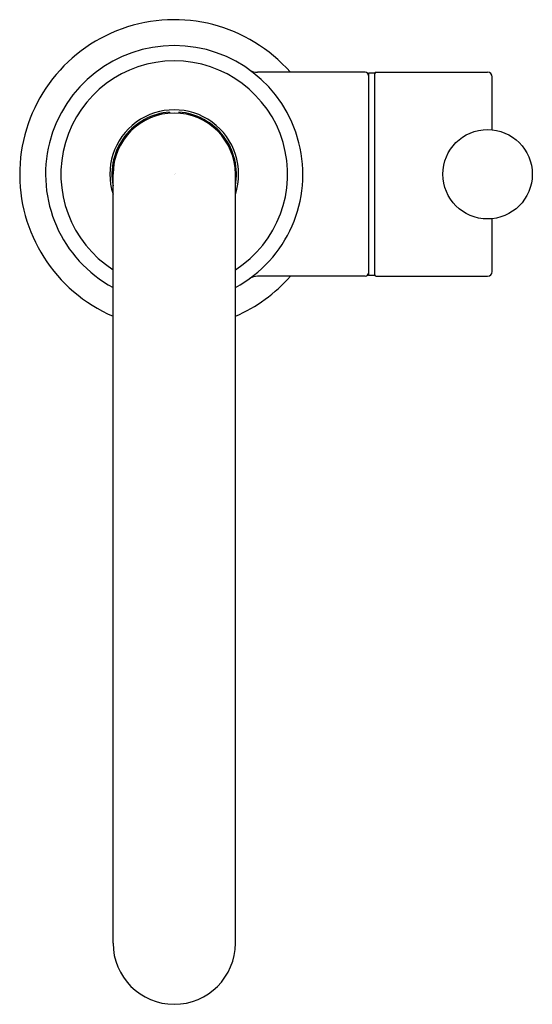
# Model space of a CAD drawing. Units: inches. Extents: x 4367.64 to 4370.91, y 199.01 to 205.28.
import ezdxf

# ---------------------------------------------------------------- set-up
doc = ezdxf.new("R2010")
doc.units = ezdxf.units.IN
doc.header["$LTSCALE"] = 0.64311
doc.header["$MEASUREMENT"] = 0
doc.layers.get('0').update_dxf_attribs({"color": 255, "linetype": 'CONTINUOUS'})
doc.layers.get('Defpoints').update_dxf_attribs({"linetype": 'CONTINUOUS'})
doc.styles.get("Standard").update_dxf_attribs({"font": 'txt', "width": 0.8})

msp = doc.modelspace()

# ---------------------------------------------------------------- linework, layer by layer
for p, q in [((4369.8445, 204.9468), (4369.1572, 204.9468)), ((4369.8645, 204.9418), (4369.8645, 203.6518)), ((4369.9045, 204.9418), (4369.8645, 204.9418)), ((4369.9045, 204.9418), (4369.9045, 203.6518)), ((4369.9145, 204.9468), (4370.6245, 204.9468)), ((4370.6545, 204.5802), (4370.6545, 204.9168)), ((4368.598, 204.6926), (4368.598, 204.6857)), ((4368.6571, 204.6926), (4368.6571, 204.6856)), ((4368.2375, 199.3968), (4368.2375, 204.2968)), ((4369.0175, 199.3968), (4369.0175, 204.2968)), ((4370.6545, 203.6768), (4370.6545, 204.0134)), ((4369.8445, 203.6468), (4369.1572, 203.6468)), ((4369.9045, 203.6518), (4369.8645, 203.6518)), ((4369.9145, 203.6468), (4370.6245, 203.6468))]:
    msp.add_line(p, q)
msp.add_circle((4370.6245, 204.2968), 0.285)
for centre, radius, start, end in [((4368.6275, 204.2968), 0.985, 41.29213, 246.67544), ((4368.6275, 204.2968), 0.82, 298.39906, 241.60094), ((4368.6275, 204.2968), 0.7225, 302.66951, 237.33049), ((4369.1579, 205.0415), 0.0947, 239.71359, 269.53239), ((4369.8445, 204.9268), 0.02, 0, 90), ((4369.9145, 204.9368), 0.01, 90, 180), ((4370.6245, 204.9168), 0.03, 360, 90), ((4368.6275, 204.2968), 0.4105, 341.83695, 198.16305), ((4368.6275, 204.2968), 0.3969, 94.2663, 190.71221), ((4368.6275, 204.2968), 0.3969, 349.28779, 85.7337), ((4368.6275, 204.2968), 0.39, 0, 180), ((4368.6275, 204.2968), 0.985, 293.32456, 318.70787), ((4369.1579, 203.5521), 0.0947, 90.46761, 120.28641), ((4369.8445, 203.6668), 0.02, 270, 0), ((4369.9145, 203.6568), 0.01, 180, 270), ((4370.6245, 203.6768), 0.03, 270, 0), ((4368.6275, 199.3968), 0.39, 180, 0)]:
    msp.add_arc(centre, radius, start, end)

# ---------------------------------------------------------------- texts
at = {"layer": 'Defpoints'}
for tag, p, s in [('MODELNUMBER', (4368.6279, 204.3005), 'P23148-LV'), ('TRADENAME', (4368.6279, 204.2988), ''), ('PRODUCT', (4368.6279, 204.2972), 'KITCHEN SINK FAUCET')]:
    msp.add_attdef(tag, p, s, height=0.001, dxfattribs=at)

doc.saveas('drawing.dxf')
